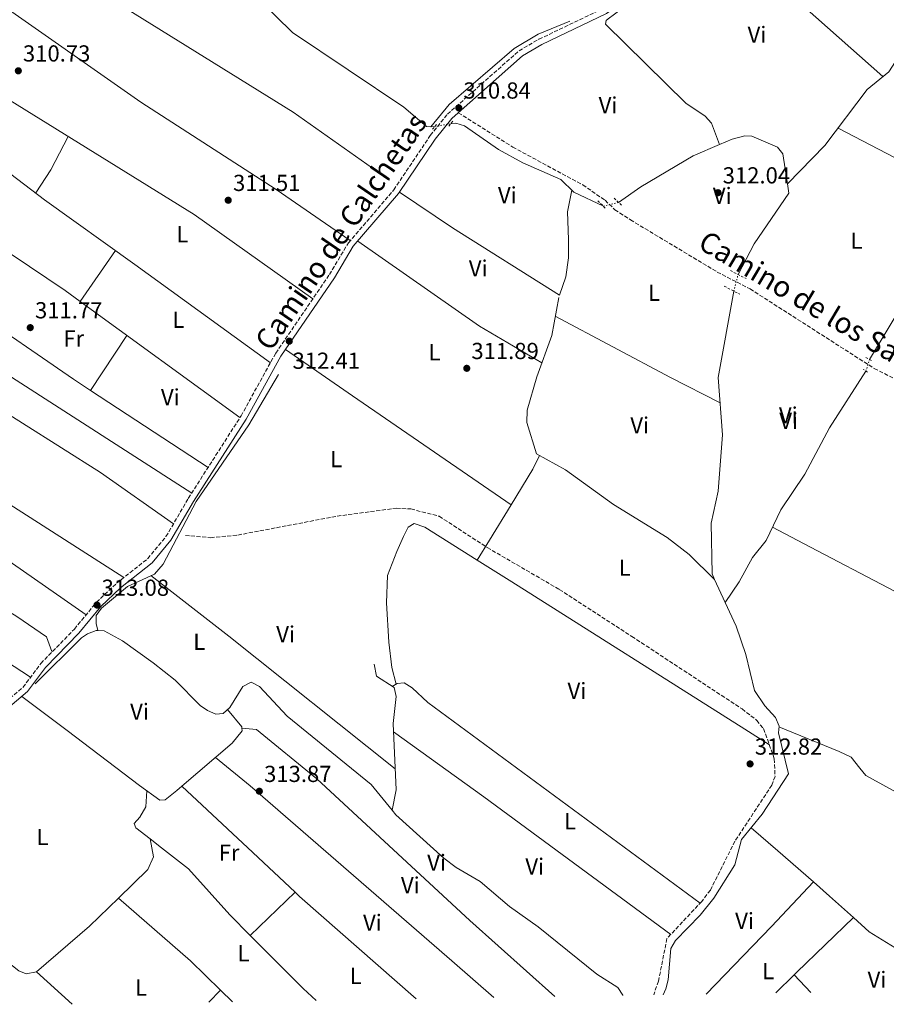
# Model space of a CAD drawing. Units: metres. Extents: x 612077 to 615577, y 4652986 to 4655354.
# Drawn here: x 612879 to 613254, y 4652998 to 4653424 of the extents above; entities that cross this region are included whole.
import ezdxf
from ezdxf.enums import TextEntityAlignment as Align

# ---------------------------------------------------------------- set-up
doc = ezdxf.new("R2010")
doc.units = ezdxf.units.M
doc.header["$MEASUREMENT"] = 0
for name, pattern in [('DGN Style 2', [1.7399219301090239, 1.043953158065414, -0.6959687720436097]), ('DGN Style 3', [2.435890702152634, 1.739921930109024, -0.6959687720436097]), ('DGN Style 5', [1.217945351076317, 0.5219765790327072, -0.6959687720436097])]:
    doc.linetypes.add(name, pattern=pattern)
for name, color, linetype, lineweight in [('Acequia sin especificar', 4, 'Continuous', 0), ('Acequia sin especificar no vista', 4, 'DGN Style 5', 0), ('Camino', 7, 'DGN Style 3', 0), ('Cota de punto acotado terreno', 7, 'Continuous', 0), ('Embalse', 142, 'Continuous', 13), ('Etiqueta de uso rústico', 92, 'Continuous', 0), ('Línea de cambio de uso (parcela vista)', 92, 'Continuous', 0), ('Margen derecho', 7, 'Continuous', 0), ('Pontón-alcantarilla (pasos de agua)', 1, 'DGN Style 2', 0), ('Punto acotado terreno (símbolo)', 7, 'Continuous', 0), ('Senda', 7, 'DGN Style 3', 0)]:
    doc.layers.add(name, color=color, linetype=linetype, lineweight=lineweight)
doc.styles.add('Style-Arial', font='arial.ttf')

# ---------------------------------------------------------------- blocks, each defined once
blk = doc.blocks.new('5PATER')
at = {"layer": 'Embalse', "linetype": 'Continuous', "lineweight": 0}
h = blk.add_hatch(color=51, dxfattribs=at)
edge = h.paths.add_edge_path()
edge.add_ellipse((0, 0), major_axis=(-0.1095731443231308, -0.1110710700762829), ratio=0.9994222409660317, start_angle=0, end_angle=360)

msp = doc.modelspace()

# ---------------------------------------------------------------- linework, layer by layer
at = {"layer": 'Acequia sin especificar', "color": 4, "linetype": 'Continuous', "lineweight": 0, "extrusion": (0.005443625026758312, 0.0008819280745936577, 0.9999847944591155), "elevation": 7751.830904286569, "flags": 128}
msp.add_lwpolyline([(613046.0455445542, 4653372.383132887), (613047.8355724688, 4653372.673132999)], dxfattribs=at)
at = {"layer": 'Acequia sin especificar', "color": 4, "linetype": 'Continuous', "lineweight": 0, "extrusion": (-0.003431297270026712, 0.007411009222825195, 0.9999666510145946), "elevation": 32692.86288081552, "flags": 128}
msp.add_lwpolyline([(613181.5012837993, 4653057.414716672), (613176.8710022322, 4653067.414991299)], dxfattribs=at)
at = {"layer": 'Acequia sin especificar', "color": 4, "linetype": 'Continuous', "lineweight": 0, "extrusion": (-0.0163586816119397, 0.01473546191716651, 0.9997576004702375), "elevation": 58851.67818786125, "flags": 128}
msp.add_lwpolyline([(-3867421.12188273, -2658125.753228043), (-3867421.12188273, -2658146.646346528)], dxfattribs=at)
at = {"layer": 'Acequia sin especificar', "color": 4, "linetype": 'Continuous', "lineweight": 0}
for points in [[(613056.8200000003, 4653377.41, 310.6399999999995), (613054.9500000002, 4653377.560000001, 310.6000000000058), (613045.1600000003, 4653385.99, 310.3800000000047), (612997.0300000003, 4653418.279999999, 310.3800000000047), (612982.6900000004, 4653432.24, 310.3800000000047), (612958.4699999997, 4653447.5, 309.8500000000058), (612953.9600000001, 4653451.619999999, 309.8500000000058), (612952.5700000003, 4653456.24, 309.5899999999965), (612953.8700000001, 4653460.01, 309.5899999999965), (612958.4400000004, 4653465.600000001, 309.5899999999965), (612963.9100000003, 4653478.32, 309.5899999999965), (612977.1699999999, 4653499.52, 309.5899999999965), (612985.4000000004, 4653515.880000001, 309.3300000000018), (612985.4800000006, 4653518.24, 309.3300000000018), (612955.6600000003, 4653532.800000001, 309.3300000000018), (612949.04, 4653537.289999999, 309.3300000000018), (612941.5499999998, 4653544.619999999, 309.3300000000018)], [(612624.29, 4653428.220000001, 312.070000000007), (612631.0199999996, 4653444.930000001, 312.070000000007), (612636.5800000001, 4653454.600000001, 312.070000000007), (612638.9199999999, 4653457.890000001, 312.070000000007), (612641.2300000006, 4653459.960000001, 312.070000000007), (612676.2699999996, 4653482.77, 311.6600000000035), (612694.8499999996, 4653497.529999999, 311.0299999999988), (612721.5300000003, 4653516.300000001, 310.6100000000006), (612734.4400000004, 4653526.480000001, 310.6100000000006), (612742.2000000002, 4653531.220000001, 310.6100000000006), (612804, 4653496.180000001, 310.6100000000006), (612909.2800000003, 4653438.5, 310.6100000000006), (612997.2400000002, 4653383.76, 310.6100000000006), (613038.9600000001, 4653354.41, 310.6100000000006)], [(613210.8899999997, 4653352.800000001, 311.4499999999971), (613227.1500000004, 4653369.359999999, 311.4499999999971), (613245.3700000001, 4653393.67, 311.179999999993), (613254.7100000001, 4653401.279999999, 310.9600000000065), (613275.3399999999, 4653433.41, 310.6600000000035), (613280.2599999999, 4653439.710000001, 310.6600000000035), (613285.4299999997, 4653444.76, 310.5599999999977), (613299.4699999997, 4653454.07, 310.4199999999983), (613318.7800000003, 4653465.380000001, 310.2200000000012), (613346.2100000001, 4653477.949999999, 309.820000000007), (613371.1699999999, 4653491.140000001, 309.4199999999983), (613384.0499999998, 4653501.430000001, 309.3500000000058)], [(613181.5199999996, 4653369.789999999, 311.1600000000035), (613178.0700000003, 4653379.09, 310.6399999999995), (613175.3300000001, 4653382.02, 310.6399999999995), (613167.04, 4653387.699999999, 310.3800000000047), (613132.2300000006, 4653421.850000001, 310.3800000000047), (613132.6299999999, 4653423.449999999, 310.3800000000047), (613133.4600000001, 4653424.17, 310.3800000000047), (613152.5300000003, 4653438.42, 310.1100000000006), (613167.9100000003, 4653453.619999999, 310.1100000000006), (613180.8399999999, 4653463.24, 310.1100000000006), (613187.9600000001, 4653477.02, 310.1100000000006), (613190.3399999999, 4653480.220000001, 310.1100000000006), (613195.75, 4653485.08, 310.1100000000006)], [(613056.8200000003, 4653377.41, 310.6399999999995), (613064.75, 4653387.180000001, 310.3800000000047), (613092.8700000001, 4653411.310000001, 310.3800000000047), (613103.1399999997, 4653417.560000001, 310.3800000000047), (613116.9199999999, 4653423.07, 310.3800000000047)], [(613131.3499999996, 4653343.180000001, 311.0599999999977), (613118.5700000003, 4653349.310000001, 310.820000000007), (613112.9500000002, 4653354.689999999, 310.820000000007), (613096.5599999996, 4653361.930000001, 310.820000000007), (613085.9900000002, 4653367.619999999, 310.6100000000006), (613071.3499999996, 4653377.960000001, 310.6100000000006), (613067.5599999996, 4653379.100000001, 310.6100000000006), (613065.3899999997, 4653378.779999999, 310.6100000000006)], [(613210.8899999997, 4653352.800000001, 311.4499999999971), (613208.9199999999, 4653365.74, 311.4499999999971), (613206.5999999996, 4653368.710000001, 311.4499999999971), (613195.5, 4653373.4, 311.2400000000052), (613192.4699999997, 4653373.630000001, 311.2400000000052), (613187.0199999996, 4653372.130000001, 311.2200000000012), (613181.5199999996, 4653369.789999999, 311.1600000000035)], [(613246.4100000003, 4653276.92, 311.8000000000029), (613262.1200000001, 4653303.050000001, 311.8000000000029), (613272.9900000002, 4653323.350000001, 311.7700000000041), (613283.6600000003, 4653340.27, 311.2700000000041), (613285.3600000005, 4653345.640000001, 311.2700000000041), (613297.3499999996, 4653371.460000001, 311.0099999999948)], [(613181.5199999996, 4653369.789999999, 311.1600000000035), (613170.1500000004, 4653364.949999999, 311.0299999999988), (613147.6200000001, 4653351.58, 311.0299999999988), (613137.9299999997, 4653344.789999999, 311.0299999999988)], [(613189.5999999996, 4653313.65, 311.6600000000035), (613196.5599999996, 4653326.9, 311.6199999999953), (613211.4900000002, 4653348.869999999, 311.4499999999971), (613210.8899999997, 4653352.800000001, 311.4499999999971)], [(613179.4100000003, 4653181.92, 312.1000000000058), (613178.3300000001, 4653184.27, 312.070000000007), (613178, 4653206.279999999, 311.8699999999953), (613180.9699999997, 4653220.09, 311.8699999999953), (613182.8499999996, 4653244.359999999, 311.6900000000023), (613180.9400000004, 4653269.199999999, 311.8699999999953), (613187.8099999996, 4653306.460000001, 311.8699999999953)], [(613179.4100000003, 4653181.92, 312.1000000000058), (613168.4500000002, 4653192.699999999, 311.8399999999965), (613158.8700000001, 4653199.960000001, 311.6600000000035), (613135.7699999996, 4653214.25, 311.6600000000035), (613114.9800000006, 4653229.230000001, 311.929999999993), (613102.3899999997, 4653236.16, 311.929999999993), (613098.2400000002, 4653249.76, 311.929999999993), (613098.3600000005, 4653255.060000001, 311.7700000000041), (613102.54, 4653269.49, 311.8800000000047), (613109.0899999999, 4653287.24, 311.929999999993), (613112.0599999996, 4653303.789999999, 311.929999999993)], [(613184.04, 4653171.92, 312.1900000000023), (613190.0599999996, 4653180.880000001, 312.1000000000058), (613195.7599999999, 4653191.439999999, 312.1000000000058), (613201.7800000003, 4653198.710000001, 312.1000000000058), (613208.1299999999, 4653212.039999999, 311.8399999999965), (613218.4500000002, 4653227.439999999, 311.5800000000018), (613229.0999999996, 4653247.359999999, 311.3500000000058), (613244.8700000001, 4653271.960000001, 311.8399999999965)], [(612912.8799999999, 4653159.779999999, 312.8699999999953), (612912.1299999999, 4653162.869999999, 312.8699999999953), (612912.1399999997, 4653166.279999999, 312.8699999999953), (612914.4800000006, 4653169.52, 312.75), (612925.6399999997, 4653178.83, 312.6600000000035), (612937.2800000003, 4653184.24, 312.6600000000035), (612941.04, 4653188.460000001, 312.5599999999977), (612955.3899999997, 4653215.539999999, 312.4400000000023), (612978.0800000001, 4653248.730000001, 312.25), (612990.9699999997, 4653270.529999999, 312.25)], [(613157.2000000002, 4653002.439999999, 313.3300000000018), (613157.2100000001, 4653002.449999999, 313.3300000000018), (613158.4100000003, 4653005.02, 313.25), (613159.3499999996, 4653008.91, 313.1199999999953), (613160.5800000001, 4653022.42, 313.1199999999953), (613162.5499999998, 4653025.930000001, 313.1199999999953), (613173.2699999996, 4653036.810000001, 313.0399999999936), (613179.0999999996, 4653044.130000001, 312.9100000000035), (613188.2000000002, 4653058.539999999, 312.9100000000035), (613191.0599999996, 4653069.51, 312.9100000000035), (613200.0099999999, 4653080.460000001, 312.4700000000012), (613211.4299999997, 4653097.859999999, 312.2799999999988), (613207.0499999998, 4653115.560000001, 312.2799999999988), (613207.2999999998, 4653118.58, 312.3000000000029), (613205.7599999999, 4653122.289999999, 312.4900000000052), (613201.2000000002, 4653127.300000001, 312.4799999999959), (613196.7599999999, 4653133.949999999, 312.2799999999988), (613192.9900000002, 4653149.41, 312.2799999999988), (613188.79, 4653161.67, 312.2799999999988), (613184.04, 4653171.92, 312.1900000000023)], [(612885.7599999999, 4653136.83, 313.0800000000018), (612905.79, 4653156.680000001, 312.8699999999953), (612908.3099999996, 4653158.4, 312.8699999999953), (612912.1200000001, 4653159.779999999, 312.8699999999953), (612912.8799999999, 4653159.779999999, 312.8699999999953)], [(613040.0099999999, 4653082.17, 313.679999999993), (613030.9299999997, 4653093.310000001, 313.5), (612994.6299999999, 4653122.890000001, 313.5), (612982.6600000003, 4653135.640000001, 313.5), (612979.1100000005, 4653137.470000001, 313.2899999999936), (612975.5700000003, 4653135.640000001, 313.2899999999936), (612969.9500000002, 4653126.560000001, 313.2899999999936), (612967, 4653123.980000001, 313.2899999999936), (612963.8600000005, 4653123.75, 313.2899999999936), (612960.2000000002, 4653125.300000001, 313.2899999999936), (612957.0300000003, 4653127.439999999, 313.2899999999936), (612946.2400000002, 4653138.439999999, 313.0800000000018), (612936.8300000001, 4653145.810000001, 313.070000000007), (612923.4699999997, 4653155.380000001, 313.0800000000018), (612915.5300000003, 4653159.77, 312.8699999999953), (612912.8799999999, 4653159.779999999, 312.8699999999953)], [(613040.0099999999, 4653082.17, 313.679999999993), (613041.7300000006, 4653091.029999999, 312.7200000000012), (613040.5199999996, 4653119.65, 312.8800000000047), (613041.7599999999, 4653131.279999999, 312.8800000000047), (613040.9400000004, 4653135.16, 312.8800000000047), (613033.2300000006, 4653140.100000001, 312.6199999999953), (613032.3200000003, 4653145.279999999, 312.6199999999953)], [(613040.0099999999, 4653082.17, 313.679999999993), (613041.6100000005, 4653080.199999999, 313.7100000000065), (613062.3899999997, 4653061.41, 313.9199999999983), (613067.6799999997, 4653057.380000001, 313.9199999999983), (613078.1200000001, 4653051.430000001, 313.9199999999983), (613090.7400000002, 4653040.560000001, 313.9199999999983), (613103.2000000002, 4653031.779999999, 313.7100000000065), (613128.5899999999, 4653011.369999999, 313.5), (613137.5800000001, 4653005.59, 313.5), (613139.7599999999, 4653002.230000001, 313.5), (613139.7699999996, 4653002.16, 313.5)]]:
    msp.add_polyline3d(points, dxfattribs=at)
at = {"layer": 'Acequia sin especificar no vista', "color": 4, "linetype": 'DGN Style 5', "lineweight": 0, "extrusion": (0.002876843111138372, 0.0004582581947461747, 0.9999957568775684), "elevation": 4206.750585135558, "flags": 128}
msp.add_lwpolyline([(613055.1794544576, 4653376.260827937), (613061.9594839372, 4653377.34082805)], dxfattribs=at)
at = {"layer": 'Acequia sin especificar no vista', "color": 4, "linetype": 'DGN Style 5', "lineweight": 0, "extrusion": (0.004301689186827361, 0.001052540970730964, 0.9999901937657415), "elevation": 7846.391795894142, "flags": 128}
msp.add_lwpolyline([(613124.3390296046, 4653337.49893439), (613130.9190977752, 4653339.108935281)], dxfattribs=at)
at = {"layer": 'Acequia sin especificar no vista', "color": 4, "linetype": 'DGN Style 5', "lineweight": 0, "extrusion": (0.006844221246488507, 0.02749159260169309, 0.999598603926472), "elevation": 132435.343303043, "flags": 128}
msp.add_lwpolyline([(529133.6413358235, -4661731.316552267), (529133.6413358233, -4661738.728994509)], dxfattribs=at)
at = {"layer": 'Acequia sin especificar no vista', "color": 4, "linetype": 'DGN Style 5', "lineweight": 0, "extrusion": (0.002283680582697992, 0.007355230966063818, 0.9999703422504251), "elevation": 35938.176167294, "flags": 128}
msp.add_lwpolyline([(613242.5586527787, 4653133.494033726), (613244.0987401126, 4653138.454167897)], dxfattribs=at)
at = {"layer": 'Camino', "color": 7, "linetype": 'DGN Style 3', "lineweight": 0}
msp.add_polyline3d([(612865.4999999995, 4653122.720000001, 312.9799999999959), (612880.4699999985, 4653135.260000002, 313.0899999999965), (612888.1799999998, 4653145.57, 312.8800000000046), (612902.7100000008, 4653160.449999999, 312.8800000000046), (612912.2399999973, 4653172.059999999, 312.6600000000035), (612920.9799999989, 4653180.280000002, 312.6699999999982), (612934.4200000013, 4653190.91, 312.4600000000063), (612942.3000000003, 4653200.430000001, 312.4600000000063), (612951.9499999996, 4653216.930000001, 312.4600000000063), (612974.7300000006, 4653252.530000002, 312.2499999999999), (612989.7600000021, 4653279.719999999, 312.2299999999959), (613012.9600000011, 4653313.620000003, 311.8300000000017), (613021.1499999985, 4653327.370000003, 311.8500000000059), (613040.7399999977, 4653350.210000002, 311.4600000000063), (613056.5599999983, 4653373.739999999, 311.1000000000059), (613063.949999998, 4653382.920000002, 310.8899999999995), (613094.8999999983, 4653410.350000001, 310.5800000000018), (613103.5300000006, 4653415.330000003, 310.5700000000069), (613131.4400000013, 4653428.680000001, 310.3699999999953)], dxfattribs=at)
at = {"layer": 'Línea de cambio de uso (parcela vista)', "color": 92, "linetype": 'Continuous', "lineweight": 0, "extrusion": (-0.007092533319201844, 0.006290536793025879, 0.9999550615492536), "elevation": 25233.87346270237, "flags": 128}
msp.add_lwpolyline([(613167.1259837162, 4653396.215730525), (613238.9406317895, 4653332.524470353)], dxfattribs=at)
at = {"layer": 'Línea de cambio de uso (parcela vista)', "color": 92, "linetype": 'Continuous', "lineweight": 0, "extrusion": (0.007073298105170109, -0.003682121847557677, 0.9999682047108375), "elevation": -12485.37227983505, "flags": 128}
msp.add_lwpolyline([(613215.2467507987, 4653362.462638569), (613340.9415993658, 4653297.032195015)], dxfattribs=at)
at = {"layer": 'Línea de cambio de uso (parcela vista)', "color": 92, "linetype": 'Continuous', "lineweight": 0, "extrusion": (-0.4235184127061873, 0.2298436018577557, 0.8762442997154875), "elevation": 810246.3310090229, "flags": 128}
msp.add_lwpolyline([(-4382218.148791638, -1472735.678516491), (-4382230.096564077, -1472734.599380829), (-4382246.302141292, -1472734.806906918)], dxfattribs=at)
at = {"layer": 'Línea de cambio de uso (parcela vista)', "color": 92, "linetype": 'Continuous', "lineweight": 0, "extrusion": (-0.1553697700301498, -0.236939350598941, 0.959020322359506), "elevation": -1197465.544438265, "flags": 128}
msp.add_lwpolyline([(-2039042.626878628, 4054200.6399774), (-2039137.703614201, 4054199.722343164), (-2039255.419974943, 4054199.722343164)], dxfattribs=at)
at = {"layer": 'Línea de cambio de uso (parcela vista)', "color": 92, "linetype": 'Continuous', "lineweight": 0, "extrusion": (-0.1825067474730092, -0.2744057534683498, 0.9441359910469946), "elevation": -1388486.851393702, "flags": 128}
msp.add_lwpolyline([(-2066555.90954757, 3978782.899336423), (-2066491.771144918, 3978781.321456413), (-2066460.547957965, 3978783.142087194)], dxfattribs=at)
at = {"layer": 'Línea de cambio de uso (parcela vista)', "color": 92, "linetype": 'Continuous', "lineweight": 0, "extrusion": (0.0002717574405289455, 0.0003876449502614037, 0.9999998879396369), "elevation": 2282.823483187777, "flags": 128}
msp.add_lwpolyline([(612945.422453001, 4653205.424690064), (612913.9124541638, 4653227.514691724), (612863.142456039, 4653259.494694668), (612772.5824593834, 4653320.104699655), (612767.223158847, 4653323.385698926)], dxfattribs=at)
at = {"layer": 'Línea de cambio de uso (parcela vista)', "color": 92, "linetype": 'Continuous', "lineweight": 0, "extrusion": (0.008954170795516542, 0.01283079742808611, 0.9998775892391649), "elevation": 65505.8245012751, "flags": 128}
msp.add_lwpolyline([(612877.7823698558, 4652844.526114317), (612893.1421142832, 4652866.533025884)], dxfattribs=at)
at = {"layer": 'Línea de cambio de uso (parcela vista)', "color": 92, "linetype": 'Continuous', "lineweight": 0, "extrusion": (-0.131899113227415, -0.1813282585458061, 0.9745371653162166), "elevation": -924312.5138663579, "flags": 128}
msp.add_lwpolyline([(-2241619.224439723, 4018664.206262023), (-2241627.19917978, 4018664.198680388), (-2241655.293443212, 4018663.148400909)], dxfattribs=at)
at = {"layer": 'Línea de cambio de uso (parcela vista)', "color": 92, "linetype": 'Continuous', "lineweight": 0, "extrusion": (0.009557274342688707, 0.01377371753372975, 0.9998594617307173), "elevation": 70263.15613147266, "flags": 128}
msp.add_lwpolyline([(612874.167862476, 4652775.587415046), (612874.1712632761, 4652775.59231551)], dxfattribs=at)
at = {"layer": 'Línea de cambio de uso (parcela vista)', "color": 92, "linetype": 'Continuous', "lineweight": 0, "extrusion": (-0.0001733609484780397, 0.0001258575116255002, 0.9999999770529339), "elevation": 791.6308852933654, "flags": 128}
msp.add_lwpolyline([(612974.3249207865, 4653251.757221325), (612905.1983186528, 4653301.942121722)], dxfattribs=at)
at = {"layer": 'Línea de cambio de uso (parcela vista)', "color": 92, "linetype": 'Continuous', "lineweight": 0, "extrusion": (-0.2704490677399192, -0.3914496547198354, 0.8795592473383078), "elevation": -1987005.219330688, "flags": 128}
msp.add_lwpolyline([(-2140816.294250971, 3673894.988268727), (-2140761.761893497, 3673895.137074067), (-2140752.952785502, 3673895.381930312)], dxfattribs=at)
at = {"layer": 'Línea de cambio de uso (parcela vista)', "color": 92, "linetype": 'Continuous', "lineweight": 0, "extrusion": (0.1629438803029182, 0.3059505184757066, 0.9379997719169629), "elevation": 1523873.439463975, "flags": 128}
msp.add_lwpolyline([(1646236.283566313, -4122715.285206007), (1646179.951791976, -4122715.285206007), (1646155.839801612, -4122715.689088038)], dxfattribs=at)
at = {"layer": 'Línea de cambio de uso (parcela vista)', "color": 92, "linetype": 'Continuous', "lineweight": 0, "extrusion": (-0.01282622170537549, -0.01930863487219379, 0.9997312962272098), "elevation": -97397.9863990524, "flags": 128}
msp.add_lwpolyline([(-2064207.049260079, 4214034.066533958), (-2064207.049260079, 4214062.538747464)], dxfattribs=at)
at = {"layer": 'Línea de cambio de uso (parcela vista)', "color": 92, "linetype": 'Continuous', "lineweight": 0, "extrusion": (0.4561653205199019, 0.6639615393813565, 0.5925101472357368), "elevation": 3369411.365595456, "flags": 128}
msp.add_lwpolyline([(2129648.201101149, -2477892.067367415), (2129731.390367595, -2477892.067367415), (2129766.55994277, -2477892.179090522)], dxfattribs=at)
at = {"layer": 'Línea de cambio de uso (parcela vista)', "color": 92, "linetype": 'Continuous', "lineweight": 0, "extrusion": (-0.01106132725437887, 0.007249381843170882, 0.9999125429267619), "elevation": 27265.23913769618, "flags": 128}
msp.add_lwpolyline([(612875.6277654733, 4653188.186125933), (612926.4435448482, 4653154.885350883)], dxfattribs=at)
at = {"layer": 'Línea de cambio de uso (parcela vista)', "color": 92, "linetype": 'Continuous', "lineweight": 0, "extrusion": (-0.2905424248488885, 0.1845073828795959, 0.9389047475787149), "elevation": 680716.4915534604, "flags": 128}
msp.add_lwpolyline([(-4256750.512260548, -1856066.712991851), (-4256768.538457594, -1856067.091285469), (-4256775.010700463, -1856067.759546086)], dxfattribs=at)
at = {"layer": 'Línea de cambio de uso (parcela vista)', "color": 92, "linetype": 'Continuous', "lineweight": 0, "extrusion": (0.7944909599534776, -0.4796920288602669, 0.372397196552448), "elevation": -1744897.804495102, "flags": 128}
msp.add_lwpolyline([(4300312.277424977, 700491.9608346235), (4300322.376341202, 700491.4006418928), (4300340.353276181, 700491.2607822729)], dxfattribs=at)
at = {"layer": 'Línea de cambio de uso (parcela vista)', "color": 92, "linetype": 'Continuous', "lineweight": 0, "flags": 128}
for points, elevation in [([(613091.5, 4653214.180000001), (613091.4962999999, 4653214.182499999)], 312.2899999999936), ([(613007.1600000003, 4653000.029999999), (613001.5899999999, 4653005.210000001), (612978.7599999999, 4653028.039999999)], 314.3800000000047), ([(613213.7800000003, 4653011.060000001), (613205.9500000002, 4653003.230000001)], 313.75)]:
    msp.add_lwpolyline(points, dxfattribs=dict(at, elevation=elevation))
at = {"layer": 'Línea de cambio de uso (parcela vista)', "color": 92, "linetype": 'Continuous', "lineweight": 0, "extrusion": (0.01815086725461093, 0.02836074739534549, 0.9994329462375566), "elevation": 143408.5915473995, "flags": 128}
msp.add_lwpolyline([(1991941.221562316, -4247310.577198379), (1991941.221562316, -4247310.580168229)], dxfattribs=at)
at = {"layer": 'Línea de cambio de uso (parcela vista)', "color": 92, "linetype": 'Continuous', "lineweight": 0, "extrusion": (-0.115445067157769, -0.1829780418917976, 0.9763152526998552), "elevation": -921902.8080094596, "flags": 128}
msp.add_lwpolyline([(-1964422.507183174, 4161632.185546378), (-1964404.72254729, 4161632.217081734), (-1964285.563793283, 4161632.185546378), (-1964273.015910086, 4161632.046883961)], dxfattribs=at)
at = {"layer": 'Línea de cambio de uso (parcela vista)', "color": 92, "linetype": 'Continuous', "lineweight": 0, "extrusion": (-0.3011356738670212, -0.3798044126925658, 0.8746804639546434), "elevation": -1951602.993114062, "flags": 128}
msp.add_lwpolyline([(-2410653.717784449, 3522470.984307416), (-2410611.10948948, 3522471.541353016), (-2410519.148516055, 3522471.21125192)], dxfattribs=at)
at = {"layer": 'Línea de cambio de uso (parcela vista)', "color": 92, "linetype": 'Continuous', "lineweight": 0, "extrusion": (-0.1447795334279319, -0.1501890806258034, 0.9779990423109658), "elevation": -787287.6188855061, "flags": 128}
msp.add_lwpolyline([(-2788053.160002705, 3692449.161834991), (-2788053.57022506, 3692449.538615748), (-2788063.148362316, 3692450.593218376)], dxfattribs=at)
at = {"layer": 'Línea de cambio de uso (parcela vista)', "color": 92, "linetype": 'Continuous', "lineweight": 0, "extrusion": (0.5029376805768625, 0.6930943852792126, 0.5164047468317815), "elevation": 3533531.423365768, "flags": 128}
msp.add_lwpolyline([(2236637.288762709, -2130473.481253857), (2236589.287843413, -2130473.843257643), (2236488.890578241, -2130472.465307751)], dxfattribs=at)
at = {"layer": 'Línea de cambio de uso (parcela vista)', "color": 92, "linetype": 'Continuous', "lineweight": 0, "extrusion": (-0.01465056303618619, 0.01346267885276509, 0.9998020390461454), "elevation": 53976.04904002685, "flags": 128}
msp.add_lwpolyline([(612887.9702126894, 4652787.621165677), (612887.9739137576, 4652787.617765369)], dxfattribs=at)
at = {"layer": 'Línea de cambio de uso (parcela vista)', "color": 92, "linetype": 'Continuous', "lineweight": 0, "extrusion": (-0.6765079018652453, -0.7190360010722695, 0.1591360671748645), "elevation": -3760356.253129404, "flags": 128}
msp.add_lwpolyline([(-2742064.453788797, 606449.5686265695), (-2742022.424938477, 606450.6320784993), (-2741997.419424342, 606450.1547963301)], dxfattribs=at)
at = {"layer": 'Línea de cambio de uso (parcela vista)', "color": 92, "linetype": 'Continuous', "lineweight": 0, "extrusion": (-0.5456530699234425, -0.6178477806831676, 0.5661509049608656), "elevation": -3209306.627652139, "flags": 128}
msp.add_lwpolyline([(-2620489.498960385, 2204611.718628896), (-2620510.002601515, 2204611.501475373), (-2620525.168210998, 2204611.173925366)], dxfattribs=at)
at = {"layer": 'Línea de cambio de uso (parcela vista)', "color": 92, "linetype": 'Continuous', "lineweight": 0, "extrusion": (-0.1525901819648237, 0.1476679180276071, 0.9771951812986668), "elevation": 593840.7025630575, "flags": 128}
msp.add_lwpolyline([(-3770073.345653881, -2731358.523413997), (-3770113.896604549, -2731358.523413997), (-3770140.394678362, -2731358.947256422)], dxfattribs=at)
at = {"layer": 'Línea de cambio de uso (parcela vista)', "color": 92, "linetype": 'Continuous', "lineweight": 0, "extrusion": (-0.2954357202271383, -0.3266548446767636, 0.8977830181413946), "elevation": -1700828.310700778, "flags": 128}
msp.add_lwpolyline([(-2666335.093911434, 3467657.02198448), (-2666348.949334675, 3467657.021984481), (-2666358.225225639, 3467656.838076653)], dxfattribs=at)
at = {"layer": 'Línea de cambio de uso (parcela vista)', "color": 92, "linetype": 'Continuous', "lineweight": 0, "extrusion": (0.01975829735776434, 0.0191443646914063, 0.9996214798542921), "elevation": 101504.9433320097, "flags": 128}
msp.add_lwpolyline([(2915146.784232539, -3676687.228053269), (2915146.784232539, -3676714.125640447)], dxfattribs=at)
at = {"layer": 'Línea de cambio de uso (parcela vista)', "color": 92, "linetype": 'Continuous', "lineweight": 0, "extrusion": (-0.3375088936832122, -0.3801197175276571, 0.8611601169535363), "elevation": -1975337.014779574, "flags": 128}
msp.add_lwpolyline([(-2631011.366367397, 3347003.683433726), (-2631008.778707164, 3347003.587433815), (-2630941.63618343, 3347004.098908754)], dxfattribs=at)
at = {"layer": 'Línea de cambio de uso (parcela vista)', "color": 92, "linetype": 'Continuous', "lineweight": 0, "extrusion": (-0.01415678743752603, 0.01238718989383614, 0.9998230557933654), "elevation": 49274.69469412088, "flags": 128}
msp.add_lwpolyline([(612864.7383053823, 4652790.866563966), (612864.742306397, 4652790.863063697)], dxfattribs=at)
at = {"layer": 'Línea de cambio de uso (parcela vista)', "color": 92, "linetype": 'Continuous', "lineweight": 0, "extrusion": (-0.111055733438094, -0.1086157790387764, 0.9878609399173179), "elevation": -573152.6963630166, "flags": 128}
msp.add_lwpolyline([(-2897978.368057886, 3646876.933518438), (-2897937.246859819, 3646880.280353321), (-2897919.007451113, 3646880.74256287)], dxfattribs=at)
at = {"layer": 'Línea de cambio de uso (parcela vista)', "color": 92, "linetype": 'Continuous', "lineweight": 0, "extrusion": (0.4503850046484583, -0.450385004685486, 0.7709128972473239), "elevation": -1819222.242982408, "flags": 128}
msp.add_lwpolyline([(3723818.935166313, 2202364.176597089), (3723784.935987351, 2202364.992842772), (3723783.295499618, 2202364.992842772)], dxfattribs=at)
at = {"layer": 'Línea de cambio de uso (parcela vista)', "color": 92, "linetype": 'Continuous', "lineweight": 0, "extrusion": (0.01281435042724939, 0.01249399500435169, 0.9998398334293143), "elevation": 66306.45107300121, "flags": 128}
msp.add_lwpolyline([(613185.0566387835, 4652570.53462748), (613185.0526378307, 4652570.530727174)], dxfattribs=at)
at = {"layer": 'Línea de cambio de uso (parcela vista)', "color": 92, "linetype": 'Continuous', "lineweight": 0, "extrusion": (0.009871833458923581, -0.01029219999451934, 0.9998983035906364), "elevation": -41522.45800260185, "flags": 128}
msp.add_lwpolyline([(613180.7988639137, 4652830.144792449), (613188.079989991, 4652822.554390416)], dxfattribs=at)
at = {"layer": 'Línea de cambio de uso (parcela vista)', "color": 92, "linetype": 'Continuous', "lineweight": 0, "extrusion": (0.001934345596315871, 0.001945636429965, 0.999996236395916), "elevation": 10552.9517299824, "flags": 128}
msp.add_lwpolyline([(612959.0354085055, 4652987.554745798), (612964.1750375773, 4652992.724355584)], dxfattribs=at)
at = {"layer": 'Línea de cambio de uso (parcela vista)', "color": 92, "linetype": 'Continuous', "lineweight": 0, "extrusion": (-0.002819116492660173, 0.002741898455201172, 0.9999922672576335), "elevation": 11344.24272118671, "flags": 128}
msp.add_lwpolyline([(612964.3796034851, 4652990.835480439), (612969.5200625578, 4652985.835861645)], dxfattribs=at)
at = {"layer": 'Línea de cambio de uso (parcela vista)', "color": 92, "linetype": 'Continuous', "lineweight": 0}
for points in [[(613021.9800000006, 4653328.34, 311.8399999999965), (612989.9100000003, 4653350.34, 311.8099999999977), (612931.4299999997, 4653388.17, 311.3099999999977), (612866.9100000003, 4653433.310000001, 311.3099999999977), (612770.5099999999, 4653485.529999999, 310.9199999999983), (612750.04, 4653498.029999999, 310.8000000000029), (612724.25, 4653515.470000001, 310.7700000000041)], [(612697.3300000001, 4653496.140000001, 310.9700000000012), (612732.2400000002, 4653478.27, 310.4400000000023), (612749.2699999996, 4653467.99, 310.4400000000023), (612768.9500000002, 4653457.390000001, 310.9700000000012), (612788.3399999999, 4653443.609999999, 310.9700000000012), (612821.79, 4653421.689999999, 310.9700000000012), (612954.5499999998, 4653339.619999999, 311.4199999999983), (613005.8099999996, 4653303.180000001, 311.9499999999971)], [(612648.6381999999, 4653461.056399999, 312.1000000000058), (612663.4100000003, 4653469.77, 312.1000000000058), (612672.5800000001, 4653477.01, 311.8399999999965), (612676.4800000006, 4653478.27, 311.8399999999965), (612678.7800000003, 4653478.26, 311.8399999999965), (612686.6500000004, 4653476.539999999, 311.8399999999965), (612738.2400000002, 4653440.699999999, 310.7899999999936), (612776.9400000004, 4653411.039999999, 311.0500000000029), (612816.8700000001, 4653382.869999999, 311.0500000000029), (612823.9199999999, 4653378.9, 311.0500000000029), (612831.4699999997, 4653376.5, 311.0500000000029), (612847.1500000004, 4653376.91, 311.0500000000029), (612850.8600000005, 4653375.42, 311.0500000000029), (612889.8499999996, 4653345.980000001, 310.7899999999936), (612928.8499999996, 4653318.039999999, 312.0899999999965), (612987.4600000001, 4653275.560000001, 312.2299999999959)], [(612604.0300000003, 4653376.810000001, 312.5599999999977), (612647.6399999997, 4653350.51, 312.5200000000041), (612746.1200000001, 4653295.33, 312.3000000000029), (612828.25, 4653240.52, 312.3000000000029), (612863.4299999997, 4653221.480000001, 312.3000000000029), (612924.1500000004, 4653182.789999999, 312.6199999999953)], [(613043.1900000004, 4653349.17, 311.4499999999971), (613066.1600000003, 4653333.890000001, 312.1600000000035), (613112.4000000004, 4653304.789999999, 311.929999999993), (613115.0700000003, 4653312.67, 311.6600000000035), (613116.2999999998, 4653320.890000001, 311.6600000000035), (613116.2400000002, 4653328.76, 311.6600000000035), (613115.8700000001, 4653340.800000001, 311.6600000000035), (613117.79, 4653350.060000001, 310.820000000007)], [(612579.9199999999, 4653331.539999999, 312.9600000000065), (612624.4400000004, 4653307.83, 312.9600000000065), (612682.5499999998, 4653274.369999999, 312.1699999999983), (612710.0199999996, 4653257.779999999, 312.1699999999983), (612712.4199999999, 4653259.65, 312.1699999999983), (612714.4900000002, 4653264.32, 312.1699999999983), (612715.5, 4653265.27, 312.1699999999983), (612717.29, 4653265.930000001, 312.1699999999983), (612723, 4653263.210000001, 312.1699999999983), (612809.8399999999, 4653207.720000001, 312.1699999999983), (612877.8300000001, 4653165.949999999, 312.3399999999965), (612890.6699999999, 4653157.08, 312.429999999993), (612892.9800000006, 4653150.699999999, 312.9600000000065)], [(612691.0738000004, 4653298.9016, 312.3132000000041), (612736.8399999999, 4653275.119999999, 312.3300000000018), (612750.1399999997, 4653266.27, 312.3300000000018), (612775.8600000005, 4653247.130000001, 312.3300000000018), (612801.6299999999, 4653230.17, 312.3300000000018), (612823.8899999997, 4653216.92, 312.3300000000018), (612840.3899999997, 4653210.279999999, 312.3300000000018), (612858.1900000004, 4653201.100000001, 312.3099999999977), (612907.7800000003, 4653166.630000001, 312.7599999999948)], [(612738.2566000001, 4653220.7237, 312.6879999999946), (612742.7599999999, 4653218, 312.6699999999983), (612803.8399999999, 4653178.689999999, 312.570000000007), (612806.9500000002, 4653180.310000001, 312.570000000007), (612810.0499999998, 4653183.789999999, 312.570000000007), (612814.9600000001, 4653184.5, 312.570000000007), (612883.7599999999, 4653139.67, 313)], [(613041.8399999999, 4653136.699999999, 313.1999999999971), (613039.9900000002, 4653143.91, 313.1999999999971), (613038.6600000003, 4653154.83, 313.1999999999971), (613037.6600000003, 4653171.800000001, 313.1999999999971), (613038.0899999999, 4653183.640000001, 313.1999999999971), (613042.0499999998, 4653193.91, 313.1999999999971), (613044.9800000006, 4653200.42, 312.9400000000023), (613047.0300000003, 4653204.51, 312.9400000000023), (613049.5499999998, 4653206.01, 312.9400000000023), (613054.1200000001, 4653204.51, 312.9400000000023), (613076.7615999999, 4653190.282500001, 312.9400000000023)], [(613204.54, 4653204.51, 311.9900000000052), (613217.9299999997, 4653197.369999999, 311.9900000000052), (613257.5099999999, 4653176.699999999, 311.7299999999959), (613314.6299999999, 4653149.460000001, 311.7299999999959), (613352.8799999999, 4653131.970000001, 311.9600000000065)], [(613173.1399999997, 4653041.99, 313.5500000000029), (613055.4500000002, 4653128.74, 313.2899999999936), (613048.6799999997, 4653135.140000001, 313.6300000000047), (613045.2599999999, 4653137.289999999, 313.6499999999942), (613042.25, 4653136.939999999, 313.2899999999936), (613040.1399999997, 4653135.680000001, 312.8500000000058)], [(612879.9199999999, 4653131.390000001, 313.070000000007), (612899.6500000004, 4653116.59, 313.3300000000018), (612930.79, 4653092.930000001, 313.070000000007), (612939.6600000003, 4653086.51, 313.070000000007), (612942.0099999999, 4653086.680000001, 313.070000000007), (612946.9600000001, 4653090.720000001, 313.070000000007), (612949.1836999999, 4653092.616599999, 313.070000000007)], [(612949.1836999999, 4653092.616599999, 313.070000000007), (612970.8899999997, 4653111.130000001, 313.070000000007), (612975.2199999997, 4653116.439999999, 312.8099999999977), (612975.1295999996, 4653117.710000001, 312.991399999999)], [(612975.1295999996, 4653117.710000001, 312.9900000000052), (612981.4600000001, 4653117.140000001, 314.3000000000029), (613007.4600000001, 4653095.720000001, 314.0399999999936), (613073.6600000003, 4653034.529999999, 313.7799999999988), (613110.3600000005, 4653001.689999999, 313.9600000000065)], [(613340.3400999998, 4653050.1974, 312.429999999993), (613331.9699999997, 4653053.539999999, 312.429999999993), (613282.79, 4653076.380000001, 312.429999999993), (613244.7699999996, 4653097.17, 312.429999999993), (613242.1699999999, 4653100.390000001, 312.6900000000023), (613238.4100000003, 4653105.09, 312.6900000000023), (613233.2400000002, 4653107.600000001, 312.6900000000023), (613207.2699999996, 4653118.17, 312.3000000000029)], [(613084.0099999999, 4653001.26, 313.9700000000012), (613065.9199999999, 4653017.130000001, 313.8899999999995), (612978.7100000001, 4653092.77, 313.8899999999995), (612963.7199999997, 4653105.01, 313.070000000007)], [(612935.5300000003, 4653069.7588, 314.0062999999937), (612929.2599999999, 4653074.609999999, 313.8600000000006), (612928.6100000005, 4653076.390000001, 313.6000000000058), (612931.0199999996, 4653079.199999999, 313.6000000000058), (612933.5800000001, 4653083.59, 313.3300000000018), (612933.9900000002, 4653090.609999999, 313.070000000007)], [(612935.5300000003, 4653069.7588, 314), (612936.9000000004, 4653061.99, 314), (612934.4199999999, 4653056.550000001, 313.7400000000052), (612921.7340000002, 4653044.2565, 313.6092000000062)], [(612978.7599999999, 4653028.039999999, 314.3800000000047), (612969.8399999999, 4653036.960000001, 314.3800000000047), (612952.0999999996, 4653056.890000001, 314.3800000000047), (612940.4000000004, 4653065.99, 314.1199999999953), (612935.5300000003, 4653069.7588, 314.0062999999937)], [(612921.7340000002, 4653044.2565, 313.6092000000062), (612909.2100000001, 4653032.119999999, 313.4799999999959), (612886.2800000003, 4653012.310000001, 313.4799999999959), (612881.8799999999, 4653011.460000001, 313.4799999999959), (612878.6299999999, 4653012.789999999, 313.4799999999959), (612861.4891999997, 4653026.239399999, 313.4799999999959)], [(613276.4900000002, 4653005.189999999, 311.5099999999948), (613266.9299999997, 4653016.960000001, 313.2299999999959), (613246.3099999996, 4653029.59, 313.2299999999959), (613239.426, 4653035.816099999, 313.2299999999959)]]:
    msp.add_polyline3d(points, dxfattribs=at)
at = {"layer": 'Margen derecho', "color": 7, "linetype": 'Continuous', "lineweight": 0}
for points in [[(613068.6499999984, 4653383.59, 310.8600000000006), (613096.4299999995, 4653408.220000001, 310.5800000000018), (613104.7499999988, 4653413.010000002, 310.5700000000069), (613132.7699999991, 4653426.420000004, 310.3699999999953), (613140.980000001, 4653432.210000002, 310.2599999999949), (613154.4300000002, 4653443.609999999, 309.7400000000052), (613179.7999999995, 4653468.340000001, 309.9400000000023), (613182.6499999971, 4653474.010000002, 309.9400000000023), (613187.5500000011, 4653481.030000002, 309.7299999999959), (613194.7899999986, 4653486.940000002, 309.7299999999959), (613234.3999999983, 4653526.090000002, 309.7100000000063), (613243.14, 4653536.800000001, 309.5299999999988), (613256.0899999985, 4653555.489999998, 309.320000000007), (613274.3900000001, 4653573.440000001, 309.2200000000011), (613280.3700000015, 4653578.31, 309.1100000000006), (613283.7600000022, 4653580.440000002, 309.8800000000047)], [(612867.1099999989, 4653120.660000001, 312.9799999999959), (612882.3799999995, 4653133.450000001, 313.0899999999965), (612890.1800000004, 4653143.86, 312.8800000000046), (612904.6599999999, 4653158.710000001, 312.8800000000046), (612914.1499999982, 4653170.270000001, 312.6600000000035), (612922.6900000012, 4653178.300000002, 312.6699999999982), (612936.2600000009, 4653189.030000002, 312.4600000000063), (612944.4499999983, 4653198.920000002, 312.4600000000063), (612954.1800000003, 4653215.570000002, 312.4600000000063), (612976.9799999992, 4653251.190000001, 312.2499999999999), (612991.9899999984, 4653278.350000003, 312.2299999999959), (613015.1700000018, 4653312.210000002, 311.8300000000017), (613023.280000001, 4653325.84, 311.8500000000059), (613042.8200000009, 4653348.620000003, 311.4600000000063), (613058.6599999993, 4653372.180000001, 311.1000000000059), (613065.85, 4653381.110000002, 310.8899999999995), (613068.6499999984, 4653383.59, 310.8600000000006)]]:
    msp.add_polyline3d(points, dxfattribs=at)
at = {"layer": 'Pontón-alcantarilla (pasos de agua)', "color": 1, "linetype": 'DGN Style 2', "lineweight": 0, "extrusion": (0.01147194391557298, 0.01420653520522521, 0.9998332705307724), "elevation": 73452.2961360855, "flags": 128}
msp.add_lwpolyline([(613015.371637092, 4652804.598700978), (613013.6511766445, 4652802.468486)], dxfattribs=at)
at = {"layer": 'Pontón-alcantarilla (pasos de agua)', "color": 1, "linetype": 'DGN Style 2', "lineweight": 0, "extrusion": (0.01088755420875121, 0.01355903741233706, 0.9998487954024861), "elevation": 70081.01750244126, "flags": 128}
msp.add_lwpolyline([(613026.5506898215, 4652857.396611618), (613024.3901645571, 4652854.70636431)], dxfattribs=at)
at = {"layer": 'Pontón-alcantarilla (pasos de agua)', "color": 1, "linetype": 'DGN Style 2', "lineweight": 0, "extrusion": (-0.002846152653720587, 0.002722069704310315, 0.9999922448457271), "flags": 128}
for points, elevation in [([(613127.3235465015, 4653332.172046488), (613130.9935885599, 4653328.662033484)], 11233.28991706742), ([(613134.3635179872, 4653333.342096696), (613138.0335600456, 4653329.832083692)], 11233.27306497429)]:
    msp.add_lwpolyline(points, dxfattribs=dict(at, elevation=elevation))
at = {"layer": 'Pontón-alcantarilla (pasos de agua)', "color": 1, "linetype": 'DGN Style 2', "lineweight": 0, "flags": 128}
for points, elevation in [([(613186.2599999999, 4653315.369999999), (613193.0199999996, 4653311.890000001)], 312.1699999999983), ([(613183.6200000001, 4653308.619999999), (613190.3799999999, 4653305.140000001)], 312.1699999999983), ([(613244.75, 4653277.82), (613247.7599999999, 4653276.199999999)], 311.8000000000029), ([(613245.5999999996, 4653271.52), (613243.6799999997, 4653272.689999999)], 311.8399999999965)]:
    msp.add_lwpolyline(points, dxfattribs=dict(at, elevation=elevation))
at = {"layer": 'Senda', "color": 7, "linetype": 'DGN Style 3', "lineweight": 0}
for points in [[(613068.6499999984, 4653383.59, 310.8600000000006), (613092.1799999981, 4653368.750000001, 310.8600000000006), (613122.4299999991, 4653352.4, 310.8600000000006), (613132.1099999996, 4653345.770000001, 311.6399999999995), (613136.3500000021, 4653341.63, 311.6399999999995), (613143.0599999975, 4653337.270000001, 311.7500000000001), (613180.5899999985, 4653314.739999999, 312.1699999999983), (613194.8199999998, 4653307.420000002, 312.1699999999983), (613248.48, 4653273.050000001, 312.1900000000024), (613271.9400000003, 4653261.190000001, 312.1699999999983), (613353.14, 4653217.120000003, 311.3800000000048), (613357.2699999984, 4653214.539999999, 311.3800000000048), (613360.23, 4653211.850000001, 311.3800000000048), (613361.1099999985, 4653208.79, 311.6399999999995), (613361.399999999, 4653204.870000001, 311.9100000000035), (613356.4799999993, 4653158.030000002, 311.9100000000035), (613353.7800000014, 4653136.38, 311.9100000000035), (613348.9600000002, 4653112.86, 312.1600000000034), (613343.219999998, 4653061.06, 312.4299999999931), (613344.2499999984, 4653047.230000001, 312.4299999999931), (613345.5300000014, 4653044.170000004, 312.1699999999983), (613349.3899999993, 4653041.580000003, 312.1699999999983)], [(612950.6700000011, 4653200.920000002, 312.9100000000035), (612961.5399999986, 4653199.949999999, 312.820000000007), (612973.3599999981, 4653201.080000003, 312.5399999999937), (613016.2699999991, 4653209.260000002, 312.070000000007), (613041.8799999976, 4653212.690000002, 312.070000000007), (613048.1999999987, 4653212.370000003, 312.070000000007), (613060.4299999997, 4653209.190000002, 312.2700000000042), (613081.19, 4653195.670000002, 312.2799999999988), (613112.3099999982, 4653177.570000002, 312.0599999999978), (613143.6900000002, 4653157.280000002, 312.2700000000042), (613191.3199999996, 4653125.940000003, 312.6999999999971), (613197.6700000019, 4653121.030000002, 312.8600000000005), (613200.6099999989, 4653117.440000002, 312.9100000000035), (613205.2499999994, 4653104.410000001, 312.9100000000035), (613205.5599999977, 4653096.82, 312.9100000000035), (613204.1999999987, 4653093.059999999, 313.1100000000007), (613188.2199999995, 4653068.770000001, 313.1199999999953), (613177.6299999991, 4653047.710000002, 313.4499999999971), (613173.8899999997, 4653042.780000003, 313.5399999999936), (613158.8200000002, 4653026.710000002, 313.75), (613155.199999999, 4653008.330000003, 313.9600000000065), (613153.1200000005, 4653002.38, 313.9600000000065)]]:
    msp.add_polyline3d(points, dxfattribs=at)

# ---------------------------------------------------------------- block references
at = {"layer": 'Punto acotado terreno (símbolo)', "color": 7, "linetype": 'Continuous', "lineweight": 0, "xscale": 10, "yscale": 10, "zscale": 10}
for p in [(612878.469999998, 4653401.680000002, 310.7299999999964), (613068.8699999996, 4653385.670000004, 310.8399999999965), (613180.9400000017, 4653349.010000002, 312.0399999999936), (612969.1999999986, 4653345.750000001, 311.5099999999952), (612883.6299999991, 4653290.710000002, 311.7799999999993), (612995.5899999993, 4653284.870000001, 312.4100000000035), (613072.3200000008, 4653273.13, 311.8899999999995), (612912.4899999974, 4653170.840000001, 313.0800000000022), (613194.7799999998, 4653102.200000001, 312.820000000007), (612982.6499999977, 4653090.390000002, 313.8699999999958)]:
    msp.add_blockref('5PATER', p, dxfattribs=at)

# ---------------------------------------------------------------- texts
at = {"color": 7, "linetype": 'Continuous', "lineweight": 0, "style": 'Style-Arial'}
for s, rotation, p in [('Camino de Calchetas', 55.60813999999998, (613021.6078199585, 4653329.711291645, 311.9199999999983)), ('Camino de los Sabados', 329.32196, (613228.9990073566, 4653291.353372936, 312.1100000000006))]:
    msp.add_text(s, height=9, rotation=rotation, dxfattribs=at).set_placement(p, align=Align.CENTER)
at = {"layer": 'Cota de punto acotado terreno', "color": 7, "linetype": 'Continuous', "lineweight": 0, "style": 'Style-Arial'}
for s, p in [('310.73', (612880.4600000001, 4653405.680000001, 310.7299999999959)), ('310.84', (613070.8500000006, 4653389.670000001, 310.8399999999965)), ('312.04', (613182.9299999992, 4653353.010000001, 312.0399999999936)), ('311.51', (612971.2800000021, 4653349.75, 311.5099999999948)), ('311.77', (612885.6900000004, 4653294.710000002, 311.7799999999988)), ('311.89', (613074.3099999983, 4653277.13, 311.8899999999995)), ('312.41', (612997.0000000001, 4653272.920000001, 312.4100000000035)), ('313.08', (612914.4699999985, 4653174.84, 313.0800000000018)), ('312.82', (613196.8299999975, 4653106.199999998, 312.820000000007)), ('313.87', (612984.7000000001, 4653094.390000001, 313.8699999999953))]:
    msp.add_text(s, height=7.000000000000002, dxfattribs=at).set_placement(p)
at = {"layer": 'Etiqueta de uso rústico', "color": 92, "linetype": 'Continuous', "lineweight": 0, "style": 'Style-Arial'}
for s, p in [('Vi', (613197.7589322184, 4653417.290009998, 310.7299999999959)), ('Vi', (613133.3889322174, 4653386.800010001, 310.6600000000035)), ('Vi', (613089.8489322183, 4653347.960010001, 311.5800000000018)), ('Vi', (613182.728932219, 4653347.700009998, 312.0299999999988)), ('L', (612949.3814203785, 4653331.090009999, 311.6600000000035)), ('L', (613240.8114203803, 4653328.270009998, 311.4400000000023)), ('Vi', (613077.2489322185, 4653316.330010002, 311.8300000000018)), ('L', (613153.2714203794, 4653305.760010001, 311.7799999999988)), ('L', (612947.6914203808, 4653294.120010001, 311.8800000000047)), ('Fr', (612902.3936852658, 4653286.030009999, 311.820000000007)), ('L', (613058.3714203802, 4653280.070009999, 312.1000000000058)), ('Vi', (612944.1789322171, 4653260.670010001, 312.0599999999977)), ('Vi', (613211.3089322202, 4653252.83001, 311.9600000000065)), ('Vi', (613147.0789322201, 4653248.500009999, 311.8600000000006)), ('Vi', (613211.4789322179, 4653250.400009998, 311.9600000000065)), ('L', (613015.8914203785, 4653233.890009999, 312.1699999999983)), ('L', (613140.5814203803, 4653187.010010001, 312.0399999999936)), ('Vi', (612994.0189322171, 4653158.230009998, 312.7100000000065)), ('L', (612956.6814203784, 4653154.970009997, 313.0299999999988)), ('Vi', (613119.9389322184, 4653133.750009999, 312.929999999993)), ('Vi', (612930.8489322187, 4653124.760010001, 313.2700000000041)), ('L', (613116.981420379, 4653077.42001, 312.7899999999936)), ('L', (612888.9214203812, 4653070.610009997, 313.429999999993)), ('Fr', (612969.5536852662, 4653063.840009999, 314.1199999999953)), ('Vi', (613059.2689322166, 4653059.53001, 313.6699999999983)), ('Vi', (613101.698932217, 4653057.880009998, 313.1900000000023)), ('Vi', (613047.9289322174, 4653049.770009998, 313.8800000000047)), ('Vi', (613192.3889322173, 4653034.360009999, 313.3699999999953)), ('Vi', (613031.5489322181, 4653033.600009999, 313.7899999999936)), ('L', (612975.8214203783, 4653020.400009998, 314.320000000007)), ('L', (613024.3014203794, 4653010.62001, 313.9900000000052)), ('L', (613202.6214203798, 4653012.690009999, 313.8300000000018)), ('Vi', (613249.6289322202, 4653008.970009997, 313.3800000000047)), ('L', (612931.5314203805, 4653005.560009996, 314.0500000000029))]:
    msp.add_text(s, height=7.000000000000002, dxfattribs=at).set_placement(p, align=Align.MIDDLE_CENTER)

doc.saveas('drawing.dxf')
